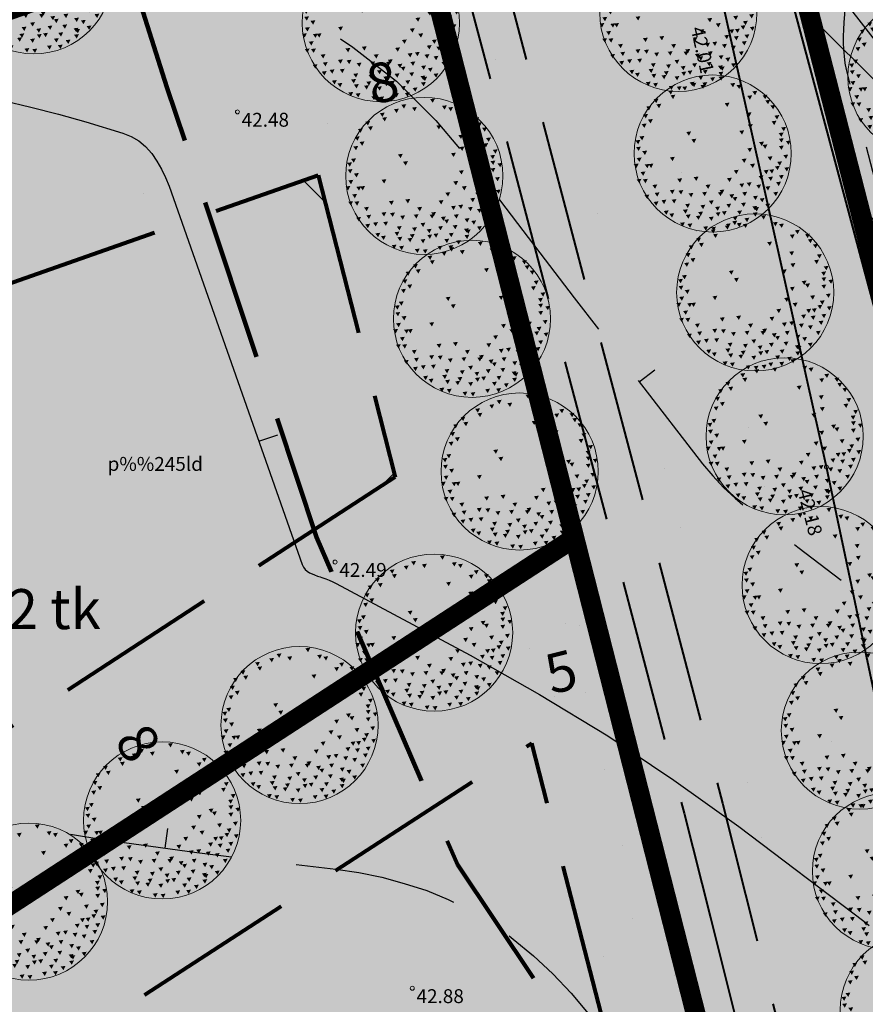
# Model space of a CAD drawing. Extents: x 549323 to 554506, y 454 to 6580211.
# Drawn here: x 551467 to 551510, y 6578919 to 6578968 of the extents above; entities that cross this region are included whole.
import ezdxf
from ezdxf.enums import TextEntityAlignment as Align

# ---------------------------------------------------------------- set-up
doc = ezdxf.new("R2010")
doc.units = 0
doc.header["$MEASUREMENT"] = 0
doc.header["$PDMODE"] = 33
doc.header["$PDSIZE"] = 0.3
doc.linetypes.add('DGN Style 3', pattern=[11.484313567999997, 8.203081119999998, -3.281232447999999])
doc.linetypes.add('DGN Style 6', pattern=[15.602260290239995, 0.008203081119999999, -3.281232447999999, 5.742156783999999, -3.281232447999999, 0.008203081119999999, -3.281232447999999])
for name, color, linetype in [('DP HALJASALA', 60, 'Continuous'), ('DP olev elamumaa', 40, 'Continuous'), ('DP olev teemaa', 8, 'Continuous'), ('DP_TÄNAVAD', 252, 'Continuous'), ('HALJASTUS', 94, 'Continuous'), ('HORISONTAAL', 253, 'Continuous'), ('SITRASS', 4, 'Continuous')]:
    doc.layers.add(name, color=color, linetype=linetype)
for name, color, linetype, lineweight in [('fill', 41, 'Continuous', 13), ('kaitsevöönd', 200, 'DGN Style 6', 106), ('KRAAV', 5, 'Continuous', 40), ('kraavi kaitsevöönd 25m', 5, 'Continuous', 80), ('kõrghaljastuse säilitamine', 86, 'Continuous', 13), ('kõrgus', 7, 'Continuous', 0), ('LEGEND', 7, 'Continuous', 0), ('P_ehitusõigus', 7, 'Continuous', 13), ('P_hoonestusala', 5, 'DGN Style 3', 80), ('P_krunt', 1, 'Continuous', 53), ('P_kõnnitee', 20, 'DGN Style 3', 40), ('P_puu', 92, 'Continuous', 13), ('P_põõsas', 92, 'Continuous', 70), ('P_tee', 7, 'Continuous', 40)]:
    doc.layers.add(name, color=color, linetype=linetype, lineweight=lineweight)
doc.styles.add('romanc', font='romanc.shx', dxfattribs={"height": 1})
doc.styles.add('Style-INTL_ISO', font='INTL_ISO.shx')
doc.styles.add('Style-INTL_ISO_ITALIC', font='INTL_ISO_ITALIC.shx')
doc.styles.add('Style-Tahoma', font='TAHOMA.TTF')
doc.styles.add('Style-Verdana', font='verdana.TTF')
doc.dimstyles.get("Standard").update_dxf_attribs({"dimtxt": 1.25, "dimasz": 0.18, "dimexe": 0.18, "dimexo": 0.0625, "dimgap": 0, "dimtad": 0, "dimdec": 0, "dimzin": 0, "dimdsep": 46, "dimtxsty": 'romanc', "dimcen": 0, "dimse1": 1, "dimse2": 1, "dimsd1": 1, "dimsd2": 1, "dimadec": 0, "dimazin": 0, "dimtfac": 1, "dimtdec": 0, "dimtofl": 0, "dimtmove": 0, "dimatfit": 3, "dimfxl": 0.18, "dimtolj": 1, "dimtzin": 0, "dimarcsym": 0})

# ---------------------------------------------------------------- blocks, each defined once
blk = doc.blocks.new('RING02')
at = {"color": 0, "linetype": 'ByBlock', "lineweight": -2}
blk.add_circle((0, 0), 0.1, dxfattribs=at)
blk = doc.blocks.new('puu1')
at = {"color": 0, "linetype": 'ByBlock', "lineweight": -2}
blk.add_circle((543219.026637459, 6586401.416300697), 2.2, dxfattribs=at)
at = {"color": 0, "linetype": 'ByBlock', "lineweight": -2, "extrusion": (0, 0, -1)}
for points in [[(-543219.190050461, 6586403.566869106), (-543219.3266810759, 6586403.584618632), (-543219.2645762509, 6586403.460371951)], [(-543218.1782623059, 6586403.282404819), (-543218.3148929208, 6586403.300154344), (-543218.2527880957, 6586403.175907664)], [(-543218.3837828367, 6586403.408832689), (-543218.5204134516, 6586403.426582213), (-543218.4583086267, 6586403.302335533)], [(-543218.6841563834, 6586403.329816586), (-543218.8207869983, 6586403.347566112), (-543218.7586821733, 6586403.223319433)], [(-543219.5220445112, 6586403.377226247), (-543219.6586751261, 6586403.394975772), (-543219.5965703012, 6586403.270729094)], [(-543219.6959445386, 6586403.329816586), (-543219.8325751534, 6586403.347566112), (-543219.7704703285, 6586403.223319433)], [(-543217.7830329117, 6586403.171780169), (-543217.9196635267, 6586403.189529695), (-543217.8575587017, 6586403.065283015)], [(-543217.8462682556, 6586403.0453523), (-543217.9828988705, 6586403.063101825), (-543217.9207940456, 6586402.938855145)], [(-543219.9963209169, 6586403.029549079), (-543220.1329515318, 6586403.047298605), (-543220.0708467067, 6586402.923051926)], [(-543220.1386032721, 6586403.155976949), (-543220.2752338871, 6586403.173726474), (-543220.2131290622, 6586403.049479795)], [(-543220.423167983, 6586403.0453523), (-543220.5597985978, 6586403.063101825), (-543220.4976937729, 6586402.938855145)], [(-543217.1664741507, 6586402.729281573), (-543217.3031047656, 6586402.747031097), (-543217.2409999407, 6586402.622784418)], [(-543217.37199185, 6586402.934727651), (-543217.5086224648, 6586402.952477177), (-543217.4465176399, 6586402.828230496)], [(-543217.4510388614, 6586402.79249656), (-543217.5876694764, 6586402.810246087), (-543217.5255646515, 6586402.685999407)], [(-543219.3639533198, 6586402.824103001), (-543219.5005839348, 6586402.841852526), (-543219.4384791098, 6586402.717605848)], [(-543220.5022149945, 6586402.90312121), (-543220.6388456093, 6586402.920870735), (-543220.5767407843, 6586402.796624057)], [(-543220.6444973497, 6586402.760890121), (-543220.7811279647, 6586402.778639645), (-543220.7190231397, 6586402.654392966)], [(-543217.080229206, 6586402.508030166), (-543217.2168598211, 6586402.525779692), (-543217.154754996, 6586402.401533012)], [(-543219.9805120808, 6586402.555444042), (-543220.1171426958, 6586402.573193568), (-543220.0550378708, 6586402.448946889)], [(-543220.7551620333, 6586402.476425833), (-543220.8917926481, 6586402.494175359), (-543220.8296878231, 6586402.36992868)], [(-543217.0400006314, 6586402.239373314), (-543217.1766312462, 6586402.257122841), (-543217.1145264213, 6586402.132876161)], [(-543217.2139006587, 6586402.365801184), (-543217.3505312736, 6586402.383550711), (-543217.2884264487, 6586402.25930403)], [(-543220.0121297529, 6586402.223570094), (-543220.1487603678, 6586402.24131962), (-543220.0866555428, 6586402.117072941)], [(-543220.6761150217, 6586402.318391523), (-543220.8127456366, 6586402.33614105), (-543220.7506408116, 6586402.21189437)], [(-543218.2889269893, 6586402.018124016), (-543218.4255576043, 6586402.035873542), (-543218.3634527794, 6586401.911626862)], [(-543219.7749915501, 6586402.049730456), (-543219.9116221649, 6586402.067479982), (-543219.8495173401, 6586401.943233304)], [(-543220.8744376193, 6586401.988772469), (-543221.0110682343, 6586402.006521994), (-543220.9489634094, 6586401.882275315)], [(-543220.9448708964, 6586402.144551885), (-543221.0815015114, 6586402.162301411), (-543221.0193966865, 6586402.038054732)], [(-543216.8660977724, 6586401.781071498), (-543217.0027283874, 6586401.798821023), (-543216.9406235623, 6586401.674574343)], [(-543216.9767624558, 6586401.891696147), (-543217.1133930709, 6586401.909445673), (-543217.051288246, 6586401.785198993)], [(-543218.4312093446, 6586401.812677938), (-543218.5678399595, 6586401.830427465), (-543218.5057351346, 6586401.706180784)], [(-543220.3283121355, 6586401.733661837), (-543220.4649427504, 6586401.751411363), (-543220.4028379255, 6586401.627164682)], [(-543220.423167983, 6586401.654643628), (-543220.5597985978, 6586401.672393153), (-543220.4976937729, 6586401.548146475)], [(-543220.8816355526, 6586401.828481159), (-543221.0182661675, 6586401.846230684), (-543220.9561613426, 6586401.721984006)], [(-543220.8816355526, 6586401.623037187), (-543221.0182661675, 6586401.640786713), (-543220.9561613426, 6586401.516540034)], [(-543221.0776985316, 6586401.763009169), (-543221.2143291464, 6586401.780758695), (-543221.1522243215, 6586401.656512015)], [(-543216.8819066085, 6586401.591428639), (-543217.0185372233, 6586401.609178165), (-543216.9564323983, 6586401.484931486)], [(-543217.0558094673, 6586401.480803992), (-543217.1924400822, 6586401.498553516), (-543217.1303352573, 6586401.374306836)], [(-543219.9963209169, 6586401.5598222), (-543220.1329515318, 6586401.577571725), (-543220.0708467067, 6586401.453325045)], [(-543221.008109072, 6586401.370179341), (-543221.1447396869, 6586401.387928867), (-543221.0826348619, 6586401.263682188)], [(-543216.8186712645, 6586401.117323603), (-543216.9553018794, 6586401.135073129), (-543216.8931970544, 6586401.010826449)], [(-543216.8995531542, 6586401.288902025), (-543217.0361837692, 6586401.30665155), (-543216.9740789442, 6586401.18240487)], [(-543217.1253989269, 6586401.108291385), (-543217.2620295418, 6586401.12604091), (-543217.1999247168, 6586401.00179423)], [(-543217.2297094946, 6586401.117323603), (-543217.3663401096, 6586401.135073129), (-543217.3042352846, 6586401.010826449)], [(-543217.8304594196, 6586401.30696646), (-543217.9670900345, 6586401.324715986), (-543217.9049852096, 6586401.200469308)], [(-543219.8382268939, 6586401.259556799), (-543219.9748575088, 6586401.277306325), (-543219.9127526839, 6586401.153059646)], [(-543220.0753650967, 6586401.117323603), (-543220.2119957118, 6586401.135073129), (-543220.1498908866, 6586401.010826449)], [(-543220.5654503383, 6586401.32276968), (-543220.7020809532, 6586401.340519206), (-543220.6399761282, 6586401.216272526)], [(-543220.834206213, 6586401.180538591), (-543220.9708368281, 6586401.198288117), (-543220.908732003, 6586401.074041437)], [(-543217.0083801277, 6586400.896074304), (-543217.1450107427, 6586400.91382383), (-543217.0829059178, 6586400.789577151)], [(-543219.6169003587, 6586400.943486072), (-543219.7535309736, 6586400.961235599), (-543219.6914261486, 6586400.836988918)], [(-543220.4547856549, 6586400.943486072), (-543220.5914162698, 6586400.961235599), (-543220.5293114448, 6586400.836988918)], [(-543220.6128796778, 6586400.959289293), (-543220.7495102929, 6586400.977038818), (-543220.6874054677, 6586400.852792138)], [(-543220.7709708691, 6586401.054110722), (-543220.9076014841, 6586401.071860247), (-543220.8454966592, 6586400.947613568)], [(-543220.8816355526, 6586400.801254982), (-543221.0182661675, 6586400.819004508), (-543220.9561613426, 6586400.694757828)], [(-543221.0325288107, 6586401.017986065), (-543221.1691594257, 6586401.03573559), (-543221.1070546006, 6586400.91148891)], [(-543216.897718276, 6586400.690630334), (-543217.0343488909, 6586400.708379859), (-543216.972244066, 6586400.584133179)], [(-543217.0716183033, 6586400.690630334), (-543217.2082489182, 6586400.708379859), (-543217.1461440932, 6586400.584133179)], [(-543217.340374178, 6586400.532593917), (-543217.4770047929, 6586400.550343442), (-543217.414899968, 6586400.426096762)], [(-543218.0359799505, 6586400.706433553), (-543218.1726105656, 6586400.724183079), (-543218.1105057404, 6586400.599936401)], [(-543218.4944446885, 6586400.753843214), (-543218.6310753035, 6586400.77159274), (-543218.5689704786, 6586400.647346062)], [(-543218.8264387387, 6586400.532593917), (-543218.9630693537, 6586400.550343442), (-543218.9009645287, 6586400.426096762)], [(-543219.4271886637, 6586400.722236774), (-543219.5638192787, 6586400.7399863), (-543219.5017144537, 6586400.61573962)], [(-543219.7749915501, 6586400.564200357), (-543219.9116221649, 6586400.581949883), (-543219.8495173401, 6586400.457703203)], [(-543219.9805120808, 6586400.595808905), (-543220.1171426958, 6586400.613558431), (-543220.0550378708, 6586400.48931175)], [(-543220.2492679557, 6586400.532593917), (-543220.3858985705, 6586400.550343442), (-543220.3237937456, 6586400.426096762)], [(-543220.3125032996, 6586400.785449656), (-543220.4491339145, 6586400.803199181), (-543220.3870290896, 6586400.678952501)], [(-543220.5812591743, 6586400.753843214), (-543220.7178897891, 6586400.77159274), (-543220.6557849642, 6586400.647346062)], [(-543220.8025885411, 6586400.611612125), (-543220.939219156, 6586400.62936165), (-543220.877114331, 6586400.505114971)], [(-543217.1190448112, 6586400.248131736), (-543217.2556754261, 6586400.265881262), (-543217.1935706012, 6586400.141634583)], [(-543217.4036123535, 6586400.311344617), (-543217.5402429685, 6586400.329094144), (-543217.4781381434, 6586400.204847463)], [(-543217.8255211051, 6586400.38584461), (-543217.96215172, 6586400.403594135), (-543217.900046895, 6586400.279347457)], [(-543218.0675976224, 6586400.374559605), (-543218.2042282374, 6586400.392309131), (-543218.1421234123, 6586400.268062452)], [(-543218.3521623332, 6586400.295541397), (-543218.4887929481, 6586400.313290923), (-543218.4266881231, 6586400.189044244)], [(-543218.7315828913, 6586400.327147838), (-543218.8682135063, 6586400.344897363), (-543218.8061086814, 6586400.220650685)], [(-543219.174241625, 6586400.327147838), (-543219.3108722399, 6586400.344897363), (-543219.248767415, 6586400.220650685)], [(-543219.221668133, 6586400.390362827), (-543219.3582987478, 6586400.408112353), (-543219.2961939229, 6586400.283865673)], [(-543219.4904268393, 6586400.263934958), (-543219.6270574542, 6586400.281684482), (-543219.5649526293, 6586400.157437803)], [(-543219.8540357299, 6586400.327147838), (-543219.9906663448, 6586400.344897363), (-543219.9285615198, 6586400.220650685)], [(-543220.5022149945, 6586400.485184256), (-543220.6388456093, 6586400.502933781), (-543220.5767407843, 6586400.378687102)], [(-543220.7235443612, 6586400.327147838), (-543220.8601749762, 6586400.344897363), (-543220.7980701511, 6586400.220650685)], [(-543217.37199185, 6586400.058488879), (-543217.5086224648, 6586400.076238404), (-543217.4465176399, 6586399.951991726)], [(-543217.5933212168, 6586400.10589854), (-543217.7299518317, 6586400.123648065), (-543217.6678470068, 6586399.999401387)], [(-543217.8778887591, 6586400.121703867), (-543218.014519374, 6586400.139453393), (-543217.9524145491, 6586400.015206713)], [(-543218.2573093175, 6586399.995275998), (-543218.3939399322, 6586400.013025524), (-543218.3318351073, 6586399.888778844)], [(-543218.9212945863, 6586400.090095319), (-543219.0579252011, 6586400.107844845), (-543218.9958203762, 6586399.983598165)], [(-543219.4113798278, 6586399.995275998), (-543219.5480104428, 6586400.013025524), (-543219.4859056177, 6586399.888778844)], [(-543219.5852798551, 6586400.184916749), (-543219.72191047, 6586400.202666274), (-543219.6598056451, 6586400.078419594)], [(-543219.822418058, 6586400.026882438), (-543219.9590486728, 6586400.044631964), (-543219.8969438479, 6586399.920385284)], [(-543220.1544121081, 6586400.216523188), (-543220.2910427231, 6586400.234272714), (-543220.2289378982, 6586400.110026035)], [(-543220.3441209715, 6586400.153310307), (-543220.4807515864, 6586400.171059833), (-543220.4186467614, 6586400.046813155)], [(-543220.5022149945, 6586399.995275998), (-543220.6388456093, 6586400.013025524), (-543220.5767407843, 6586399.888778844)], [(-543217.6565593923, 6586399.80563314), (-543217.7931900072, 6586399.823382665), (-543217.7310851823, 6586399.699135987)], [(-543217.8146505837, 6586399.726614931), (-543217.9512811985, 6586399.744364456), (-543217.8891763736, 6586399.620117778)], [(-543218.1940711419, 6586399.837239581), (-543218.3307017568, 6586399.854989107), (-543218.2685969318, 6586399.730742427)], [(-543218.2731181533, 6586399.69500849), (-543218.4097487683, 6586399.712758017), (-543218.3476439434, 6586399.588511337)], [(-543218.6209210395, 6586399.774026699), (-543218.7575516545, 6586399.791776226), (-543218.6954468294, 6586399.667529546)], [(-543218.6841563834, 6586399.96366745), (-543218.8207869983, 6586399.981416976), (-543218.7586821733, 6586399.857170296)], [(-543219.0951946136, 6586399.91625779), (-543219.2318252284, 6586399.934007315), (-543219.1697204035, 6586399.809760635)], [(-543219.1110034495, 6586399.758221372), (-543219.2476340644, 6586399.775970898), (-543219.1855292395, 6586399.651724217)], [(-543219.2849063084, 6586399.78982992), (-543219.4215369234, 6586399.807579446), (-543219.3594320983, 6586399.683332765)], [(-543219.7117533745, 6586399.80563314), (-543219.8483839894, 6586399.823382665), (-543219.7862791645, 6586399.699135987)], [(-543220.1386032721, 6586399.932061009), (-543220.2752338871, 6586399.949810535), (-543220.2131290622, 6586399.825563856)], [(-543220.1517305807, 6586399.753705262), (-543220.2883611956, 6586399.771454788), (-543220.2262563707, 6586399.647208109)], [(-543220.1860297801, 6586399.900454569), (-543220.3226603951, 6586399.918204094), (-543220.26055557, 6586399.793957415)], [(-543218.1150241303, 6586399.473759192), (-543218.2516547453, 6586399.491508718), (-543218.1895499203, 6586399.367262038)], [(-543218.3205446613, 6586399.442152753), (-543218.4571752761, 6586399.459902278), (-543218.3950704512, 6586399.335655598)], [(-543218.557682864, 6586399.663402051), (-543218.6943134789, 6586399.681151575), (-543218.632208654, 6586399.556904896)], [(-543218.9212945863, 6586399.631793503), (-543219.0579252011, 6586399.649543027), (-543218.9958203762, 6586399.525296348)], [(-543219.3955709918, 6586399.442152753), (-543219.5322016068, 6586399.459902278), (-543219.4700967817, 6586399.335655598)], [(-543219.5871175651, 6586399.640821505), (-543219.7237481801, 6586399.658571032), (-543219.6616433552, 6586399.534324352)], [(-543219.7000390355, 6586399.460210865), (-543219.8366696504, 6586399.477960392), (-543219.7745648255, 6586399.353713712)], [(-543219.9172739054, 6586399.600187061), (-543220.0539045202, 6586399.617936587), (-543219.9917996953, 6586399.493689908)], [(-543218.7632033948, 6586399.363134543), (-543218.8998340098, 6586399.380884069), (-543218.8377291849, 6586399.256637389)], [(-543218.98452993, 6586399.347331323), (-543219.121160545, 6586399.365080849), (-543219.0590557201, 6586399.240834169)]]:
    blk.add_solid(points, dxfattribs=at)
blk = doc.blocks.new('*D74')
at = {"layer": 'Defpoints', "color": 0, "ltscale": 0.5, "transparency": 16777216}
for p in [(551471.7555266311, 6578935.994424291), (551475.8292668518, 6578929.697197994), (551473.0632818849, 6578927.907853976)]:
    blk.add_point(p, dxfattribs=at)
at = {"layer": 'LEGEND', "color": 0, "lineweight": 13, "ltscale": 0.5, "transparency": 16777216, "insert": (551472.979040246, 6578931.80428738), "char_height": 2, "attachment_point": 5, "rotation": 302.89924203378234, "style": 'Style-Tahoma'}
blk.add_mtext('\\fTahoma|b0|i0|c186|p39;8', dxfattribs=at)
blk = doc.blocks.new('TerminatorOpen_0.5')
at = {"color": 0, "linetype": 'ByBlock', "lineweight": -2}
for q in [(-1, 0.25), (-1, 0), (-1, -0.25)]:
    blk.add_line((0, 0), q, dxfattribs=at)
blk = doc.blocks.new('*D76')
at = {"layer": 'Defpoints', "color": 0, "ltscale": 0.5, "transparency": 16777216}
for p in [(551489.4132460444, 6578964.017630583), (551489.8229477201, 6578962.333491934), (551482.0492139664, 6578960.442369875)]:
    blk.add_point(p, dxfattribs=at)
at = {"layer": 'LEGEND', "color": 0, "lineweight": 13, "ltscale": 0.5, "transparency": 16777216, "insert": (551485.2913880576, 6578965.120233297), "char_height": 2, "attachment_point": 5, "rotation": 13.672795232472984, "style": 'Style-Tahoma'}
blk.add_mtext('\\fTahoma|b0|i0|c186|p39;8', dxfattribs=at)
blk = doc.blocks.new('*D79')
at = {"layer": 'Defpoints', "color": 0, "ltscale": 0.5, "transparency": 16777216}
for p in [(551497.0347161181, 6578934.013269371), (551497.3070600459, 6578932.937459302), (551492.8083842571, 6578931.798608618)]:
    blk.add_point(p, dxfattribs=at)
at = {"layer": 'LEGEND', "color": 0, "lineweight": 13, "ltscale": 0.5, "transparency": 16777216, "insert": (551494.2894473036, 6578935.402865043), "char_height": 2, "attachment_point": 5, "rotation": 14.206112870018778, "style": 'Style-Tahoma'}
blk.add_mtext('\\fTahoma|b0|i0|c186|p39;5', dxfattribs=at)

msp = doc.modelspace()

# ---------------------------------------------------------------- hatches: boundary and pattern name
at = {"layer": 'DP HALJASALA', "ltscale": 0.5}
msp.add_hatch(color=256, dxfattribs=at).paths.add_polyline_path([(551509.0162863089, 6578983.686507206), (551503.4306524172, 6578981.725745765), (551515.5947257606, 6578934.344033167), (551517.6701980745, 6578926.259616878), (551527.7587991031, 6578886.962320568), (551531.9097437309, 6578870.793487988), (551556.3364385217, 6578885.451619272), (551576.6400263282, 6578897.635529463), (551574.1150303576, 6578900.338726075), (551564.2597059635, 6578907.941989843), (551554.4043815685, 6578915.545253611), (551544.5490571745, 6578923.148517381), (551534.6937327813, 6578930.751781149), (551527.9956081966, 6578939.792566391), (551521.2974836109, 6578948.833351634), (551516.5654588714, 6578962.262497863), (551511.833434131, 6578975.691644094)])
at = {"layer": 'DP olev elamumaa', "ltscale": 0.5}
for points in [[(551486.4071869915, 6578975.749887824), (551494.9619685672, 6578942.148489635), (551454.447624851, 6578915.782327829), (551430.3624978326, 6578956.076155581)], [(551494.9619685672, 6578942.148489635), (551508.1397273354, 6578890.38900101), (551480.4121616753, 6578872.344293494), (551454.447624851, 6578915.782327829)]]:
    msp.add_hatch(color=51, dxfattribs=at).paths.add_polyline_path(points)
at = {"layer": 'DP olev teemaa', "ltscale": 0.5}
msp.add_hatch(color=70, dxfattribs=at).paths.add_polyline_path([(551502.3693846511, 6579002.549936553), (551507.1014093915, 6578989.120790325), (551509.0162863089, 6578983.686507208), (551388.9750833204, 6578941.547661915), (551484.2670755889, 6578795.121627022), (551526.4323957125, 6578818.539213998), (551486.4071869915, 6578975.749887824), (551503.4306524172, 6578981.725745765), (551527.7587991031, 6578886.962320568), (551531.9097437309, 6578870.793487988), (551547.2474089926, 6578809.509676252), (551480.0873873383, 6578772.210643681), (551477.4507156499, 6578776.262163348), (551368.5626858408, 6578943.57992083), (551362.2012623576, 6578953.354908157)])
at = {"layer": 'DP_TÄNAVAD', "ltscale": 0.5}
msp.add_hatch(color=254, dxfattribs=at).paths.add_polyline_path([(551490.6876531467, 6578977.252487738, -0.1007856555974586), (551491.7483731452, 6578975.1057088), (551503.8774383906, 6578929.145729288), (551505.2063620109, 6578923.859282578, -0.182675813649639), (551504.7191659594, 6578919.644707867), (551506.8311384413, 6578911.243299535, -0.1826758136557409), (551509.2534205467, 6578907.760118603), (551513.2688767398, 6578891.786668468), (551519.176767339, 6578868.159261636, 0.1379001218258913), (551520.2211882677, 6578868.444282599), (551523.3740407974, 6578870.336267033), (551517.7307830928, 6578892.905328419), (551508.3320538802, 6578930.293392235), (551495.8583171424, 6578977.559415897, -0.06073313656973446), (551495.6604066622, 6578978.998105792), (551495.1573608182, 6578978.821518333)])
at = {"layer": 'fill'}
for color, points in [(4, [(551502.5448941644, 6578981.414812278), (551499.390947436, 6578980.307661816), (551502.3518524468, 6578969.515906246), (551507.6595467748, 6578945.724213997), (551512.5074486295, 6578922.826928313), (551517.4252876136, 6578903.667030854), (551523.6258231923, 6578880.136893757, 0.9924244323348709), (551527.9845875222, 6578882.311149023), (551522.3371724384, 6578904.861691642), (551517.0730213085, 6578926.228413953), (551512.5264769178, 6578944.658318736), (551505.6635196721, 6578970.259609973)]), (256, [(551519.176767339, 6578868.159261636, -0.3419987131770681), (551517.2518226821, 6578869.674051412), (551511.8139072759, 6578891.42188805), (551507.7986814678, 6578907.394421713), (551506.8311384413, 6578911.243299535), (551504.7191659594, 6578919.644707868), (551502.4248463828, 6578928.77149137), (551489.7201061677, 6578976.91284342), (551487.8270094953, 6578976.248297366), (551500.4880570387, 6578928.272507481), (551501.811970829, 6578923.005989837), (551503.1417315286, 6578917.716213236), (551504.5292686662, 6578912.196602458), (551509.873947992, 6578890.935514158), (551516.2453564294, 6578865.454362008), (551520.0570427142, 6578848.615442365), (551521.1716281082, 6578843.69152878), (551521.254937428, 6578843.323492469), (551521.314657595, 6578843.059666168), (551521.3208473278, 6578843.032321733), (551526.881346737, 6578818.467655146, -0.3331787074588221), (551526.3915448822, 6578817.37265496), (551510.7049836284, 6578808.660722703), (551512.0322888037, 6578807.110132543), (551528.0178781413, 6578815.988137682, 0.3331787075271797), (551528.99748185, 6578818.178138053), (551523.593320108, 6578842.052150371), (551523.2714963602, 6578843.473873942), (551521.6796782659, 6578850.506062581), (551518.7147293389, 6578863.604343234, -0.3238935524261206), (551519.636277711, 6578865.7608158), (551519.7491975687, 6578865.82857749), (551523.9015368242, 6578868.320340475), (551531.3908756515, 6578872.814592062), (551530.872007574, 6578874.835696134), (551523.3740407964, 6578870.336267034), (551520.2211882677, 6578868.444282599, -0.1379001218258913)])]:
    msp.add_hatch(color=color, dxfattribs=at).paths.add_polyline_path(points)

# ---------------------------------------------------------------- linework, layer by layer
at = {"layer": 'HORISONTAAL', "linetype": 'Continuous'}
for p, q in [((551498.2199999746, 6578950.01), (551499.0199999744, 6578950.629999999)), ((551479.0599999744, 6578947.02), (551480.0099999746, 6578947.35)), ((551474.3399999766, 6578926.499999998), (551474.4799999753, 6578927.489999998))]:
    msp.add_line(p, q, dxfattribs=at)
at = {"layer": 'HORISONTAAL', "linetype": 'DGN Style 3', "flags": 128}
for points in [[(551512.9399999753, 6578943.16), (551512.9599999748, 6578943.200000001), (551513.1299999757, 6578943.48), (551513.2699999753, 6578943.680000002), (551513.4199999757, 6578943.859999999), (551513.5999999745, 6578944.020000001), (551513.789999974, 6578944.16), (551513.949999975, 6578944.310000001), (551514.0499999747, 6578944.480000001), (551514.0899999747, 6578944.680000001), (551514.0799999749, 6578944.890000002), (551513.7499999739, 6578946.140000002), (551513.5199999753, 6578947), (551513.2999999747, 6578947.860000001), (551513.0699999761, 6578948.720000001), (551512.8499999745, 6578949.58), (551508.749999973, 6578965.43), (551508.6699999738, 6578965.760000001), (551508.6099999743, 6578966.09), (551508.5699999733, 6578966.430000001), (551508.539999973, 6578966.770000001), (551508.5299999742, 6578967.11), (551508.5299999733, 6578967.45), (551508.539999973, 6578967.79), (551508.5599999735, 6578968.130000001), (551508.7299999744, 6578970.350000001), (551508.789999974, 6578971.59), (551508.7999999737, 6578972.83), (551508.7499999721, 6578974.07), (551508.6399999727, 6578975.310000001), (551508.5299999733, 6578976.550000001), (551508.4299999727, 6578977.79), (551508.3799999729, 6578979.03), (551508.3499999726, 6578980.270000001), (551508.2599999709, 6578989.600000001), (551508.379999972, 6578990.08), (551508.5899999719, 6578990.48), (551508.9499999713, 6578990.75), (551509.4099999722, 6578990.930000001), (551510.4299999727, 6578991.07), (551510.4899999714, 6578991.09), (551510.5399999712, 6578991.119999999), (551510.5799999721, 6578991.16), (551510.6199999722, 6578991.220000001), (551510.6399999717, 6578991.280000001), (551510.6599999722, 6578991.34), (551510.6599999713, 6578991.409999999), (551510.6599999722, 6578991.48), (551510.3499999717, 6578993.65), (551510.1799999718, 6578994.810000001), (551510.0199999716, 6578995.959999999), (551509.8499999717, 6578997.120000001), (551509.6799999727, 6578998.27), (551509.2899999712, 6579000.850000001)], [(551450.5199999725, 6578977.619999995), (551470.1399999727, 6578973.009999999), (551473.0099999728, 6578972.199999997), (551475.8199999733, 6578971.219999999), (551478.5299999723, 6578969.999999998), (551481.1799999736, 6578968.619999997), (551481.4599999739, 6578968.459999999), (551483.7999999737, 6578966.899999999), (551485.9999999739, 6578965.18), (551487.9699999727, 6578963.199999999), (551489.789999974, 6578961.049999999), (551491.4999999739, 6578958.779999998), (551493.2199999746, 6578956.52), (551494.9499999741, 6578954.26), (551496.6799999736, 6578952.01), (551501.4199999748, 6578945.890000001), (551501.9299999746, 6578945.27), (551502.4699999746, 6578944.690000001), (551503.0599999754, 6578944.15), (551503.6699999757, 6578943.640000001), (551504.3099999744, 6578943.15), (551504.949999976, 6578942.66), (551505.5899999747, 6578942.17), (551506.2199999755, 6578941.68), (551508.4099999759, 6578940.020000001)], [(551284.0699999845, 6578800.029999984), (551285.4999999842, 6578802.179999985), (551286.2099999851, 6578803.249999985), (551286.9099999852, 6578804.339999985), (551287.5999999838, 6578805.419999985), (551288.2899999842, 6578806.519999987), (551291.6299999831, 6578811.899999985), (551292.6899999846, 6578813.349999987), (551293.879999985, 6578814.669999985), (551295.259999984, 6578815.789999986), (551296.759999984, 6578816.779999986), (551297.4099999843, 6578817.129999985), (551298.7099999851, 6578817.789999986), (551300.0299999835, 6578818.389999988), (551301.3999999827, 6578818.879999986), (551302.7899999833, 6578819.309999987), (551304.1999999834, 6578819.699999986), (551305.5999999838, 6578820.099999987), (551306.9999999832, 6578820.519999987), (551308.3999999836, 6578820.939999988), (551310.2499999842, 6578821.519999987), (551312.5199999828, 6578822.329999987), (551314.7399999825, 6578823.259999987), (551316.8799999831, 6578824.369999986), (551318.9599999832, 6578825.599999988), (551320.9499999834, 6578826.879999987), (551322.549999983, 6578827.909999987), (551324.1499999827, 6578828.939999988), (551325.759999983, 6578829.959999986), (551327.3599999826, 6578830.979999989), (551328.9899999825, 6578831.969999988), (551330.6299999822, 6578832.919999988), (551332.3099999819, 6578833.809999989), (551334.0099999821, 6578834.659999987), (551335.6799999829, 6578835.459999988), (551337.639999981, 6578836.50999999), (551339.5199999819, 6578837.659999989), (551341.2899999814, 6578838.969999989), (551342.9899999825, 6578840.38999999), (551344.5399999823, 6578841.969999989), (551345.9499999816, 6578843.63999999), (551347.1599999815, 6578845.469999989), (551348.2299999809, 6578847.389999991), (551348.929999982, 6578848.839999989), (551350.1899999818, 6578851.59999999), (551351.3399999803, 6578854.389999991), (551352.3599999798, 6578857.229999991), (551353.2799999798, 6578860.10999999), (551357.5999999801, 6578874.89999999), (551357.7999999793, 6578875.54999999), (551358.0299999798, 6578876.189999991), (551358.2899999786, 6578876.809999991), (551358.5699999798, 6578877.42999999), (551358.8899999801, 6578878.02999999), (551359.229999979, 6578878.61999999), (551359.6099999789, 6578879.17999999), (551360.01999998, 6578879.719999991), (551367.8899999792, 6578889.52999999), (551369.6399999773, 6578891.69999999), (551371.3899999782, 6578893.86999999), (551373.149999979, 6578896.02999999), (551374.9199999785, 6578898.189999992), (551378.1399999782, 6578902.119999991), (551378.2999999784, 6578902.309999992), (551378.4799999781, 6578902.479999993), (551378.6599999778, 6578902.639999993), (551378.859999978, 6578902.799999992), (551379.069999977, 6578902.929999991), (551379.2799999788, 6578903.049999991), (551379.4999999776, 6578903.139999993), (551379.7299999781, 6578903.219999991), (551380.6099999789, 6578903.469999991), (551381.2899999777, 6578903.669999992), (551381.9599999776, 6578903.849999992), (551382.6399999773, 6578904.039999992), (551383.319999978, 6578904.209999992), (551409.2099999776, 6578910.889999995), (551411.1699999766, 6578911.479999995), (551413.0899999775, 6578912.159999993), (551414.9499999769, 6578912.989999995), (551416.779999977, 6578913.919999992), (551418.4599999757, 6578915.039999994), (551419.9999999767, 6578916.309999995), (551421.319999977, 6578917.809999997), (551422.4999999767, 6578919.449999994), (551423.9899999769, 6578921.919999994), (551424.8999999762, 6578923.659999995), (551425.6699999757, 6578925.449999994), (551426.2199999765, 6578927.319999995), (551426.6199999759, 6578929.249999994), (551426.6299999757, 6578929.369999995), (551427.1499999752, 6578931.109999995), (551427.9299999764, 6578932.659999995), (551429.1099999761, 6578933.939999996), (551430.5599999763, 6578935.039999994), (551432.2699999753, 6578935.729999997), (551434.0199999753, 6578936.159999995), (551435.8199999752, 6578936.189999996), (551437.6499999752, 6578935.939999997), (551439.7499999758, 6578935.399999995), (551440.9199999757, 6578935.059999997), (551442.0599999763, 6578934.679999996), (551443.1799999764, 6578934.229999997), (551444.2899999758, 6578933.729999997), (551445.3899999755, 6578933.229999997), (551446.5099999756, 6578932.769999997), (551447.6599999759, 6578932.389999998), (551448.8199999761, 6578932.039999997), (551457.4999999767, 6578929.769999998), (551462.0699999761, 6578928.669999996), (551466.6599999759, 6578927.699999997), (551471.2899999758, 6578926.919999998), (551475.9399999762, 6578926.279999997), (551482.9399999762, 6578925.449999998), (551484.0999999763, 6578925.279999998), (551485.2599999765, 6578925.039999997), (551486.3899999764, 6578924.73), (551487.5199999753, 6578924.369999999), (551488.5999999763, 6578923.909999998), (551489.6599999769, 6578923.399999999), (551490.6599999769, 6578922.789999999), (551491.6299999766, 6578922.109999999), (551491.8699999768, 6578921.919999998), (551492.8999999762, 6578921.069999998), (551493.8799999766, 6578920.17), (551494.7899999768, 6578919.199999999), (551495.6599999769, 6578918.169999998), (551498.6099999761, 6578914.379999999), (551500.0899999775, 6578912.329999999), (551501.4599999776, 6578910.219999999), (551502.6699999776, 6578908.010000001), (551503.7599999774, 6578905.73), (551504.2399999779, 6578904.640000001), (551505.0799999777, 6578902.9), (551506.0099999784, 6578901.22), (551507.069999977, 6578899.61), (551508.2199999783, 6578898.060000001), (551509.5199999781, 6578896.66), (551510.9299999783, 6578895.400000001), (551512.4999999795, 6578894.369999999), (551514.189999978, 6578893.470000001), (551520.2999999784, 6578890.800000001)]]:
    msp.add_lwpolyline(points, dxfattribs=at)
at = {"layer": 'HORISONTAAL', "linetype": 'Continuous', "flags": 128}
msp.add_lwpolyline([(551466.1699999738, 6578964.199999996), (551467.5699999742, 6578963.869999997), (551468.959999973, 6578963.509999998), (551470.3399999747, 6578963.119999997), (551472.1999999741, 6578962.559999999), (551472.6199999731, 6578962.389999999), (551473.0099999728, 6578962.169999998), (551473.3499999736, 6578961.879999999), (551473.6599999741, 6578961.529999997), (551473.9199999748, 6578961.139999999), (551474.1599999741, 6578960.739999997), (551474.3599999743, 6578960.319999998), (551474.539999974, 6578959.879999997), (551481.2499999758, 6578940.799999999), (551481.3099999754, 6578940.669999998), (551481.3899999745, 6578940.56), (551481.4899999751, 6578940.469999999), (551481.6099999752, 6578940.390000001), (551481.7399999751, 6578940.329999998), (551481.869999975, 6578940.279999997), (551482.0099999746, 6578940.219999999), (551482.1499999752, 6578940.179999999), (551482.2399999751, 6578940.149999999), (551482.4299999746, 6578940.089999999), (551482.6099999761, 6578940.019999999), (551482.7799999751, 6578939.939999999), (551482.9599999748, 6578939.85), (551489.7099999757, 6578936.23), (551493.2099999767, 6578934.26), (551496.6399999755, 6578932.169999999), (551499.9699999755, 6578929.93), (551503.239999976, 6578927.59), (551509.5499999775, 6578922.83), (551509.8199999761, 6578922.600000001)], dxfattribs=at)
at = {"layer": 'kaitsevöönd', "linetype": 'DGN Style 3', "flags": 128}
msp.add_lwpolyline([(551462.3366340762, 6579002.813152583), (551474.4269642374, 6578964.875388198), (551481.9648461025, 6578942.179211055), (551489.0692959921, 6578925.681099648), (551500.5337508665, 6578908.528511396), (551513.4283982599, 6578895.199469853), (551543.9336546846, 6578872.433231687), (551559.9979285905, 6578856.531018555), (551569.9690675633, 6578844.577077379), (551582.5093133487, 6578826.438507587), (551590.9510236438, 6578814.228176624), (551596.8870365275, 6578805.075973537), (551601.5420613214, 6578797.362903258), (551608.0680406485, 6578786.54978423)], dxfattribs=at)
at = {"layer": 'KRAAV', "linetype": 'Continuous', "flags": 128}
for points in [[(551527.9845875222, 6578882.311149023), (551522.3371724384, 6578904.861691642), (551517.0730213085, 6578926.228413953), (551512.5264769178, 6578944.658318736), (551505.6635196721, 6578970.259609973), (551498.2370238062, 6578996.823897213)], [(551523.6258231923, 6578880.136893757), (551517.4252876136, 6578903.667030854), (551512.5074486295, 6578922.826928313), (551507.6595467748, 6578945.724213997), (551502.3518524468, 6578969.515906246), (551496.0198272383, 6578992.594548781), (551495.6960337851, 6578994.86992462), (551473.4604531722, 6578986.568074586), (551421.2845081678, 6578966.143324376), (551398.2821570216, 6578960.103961295), (551360.4203152312, 6578947.325489661), (551337.3474992886, 6578940.235815596), (551210.2565873992, 6578897.348171921)]]:
    msp.add_lwpolyline(points, dxfattribs=at)
at = {"layer": 'kraavi kaitsevöönd 25m', "const_width": 3e-05, "flags": 128}
msp.add_lwpolyline([(551218.2501266738, 6578873.660552163), (551281.7071105381, 6578895.074518528), (551345.1640944015, 6578916.488484894), (551366.077054604, 6578923.199409377), (551387.3421257716, 6578930.026211748), (551405.4598594494, 6578936.137899973), (551427.6365248486, 6578941.963748613), (551430.3976167003, 6578942.86347788), (551456.393684865, 6578953.039876193), (551504.4404117223, 6578971.44908231), (551544.3254123684, 6578986.731105579)], dxfattribs=at)
at = {"layer": 'kõrghaljastuse säilitamine'}
for p, q in [((551518.4816797534, 6578956.824400673), (551506.8329244107, 6578968.473156013)), ((551526.7180109564, 6578941.517001659), (551509.2752513038, 6578958.95976131))]:
    msp.add_line(p, q, dxfattribs=at)
at = {"layer": 'P_ehitusõigus', "const_width": 3e-05, "flags": 128}
msp.add_lwpolyline([(551450.1209231885, 6578946.172313465), (551475.1785294656, 6578946.172313466), (551475.1785294665, 6578937.000509286), (551450.1209231894, 6578937.000509284)], close=True, dxfattribs=at)
for points in [[(551450.1209231885, 6578941.586411375), (551475.1785294665, 6578941.586411376)], [(551450.1209231885, 6578941.586411374), (551475.1785294665, 6578941.586411376)], [(551467.5737556927, 6578937.000509286), (551467.5737556927, 6578941.586411376)]]:
    msp.add_lwpolyline(points, dxfattribs=at)
at = {"layer": 'P_hoonestusala', "color": 40}
for p, q in [((551444.391902484, 6578947.223278569), (551482.0492139664, 6578960.442369875)), ((551482.0492139664, 6578960.442369875), (551485.9257367766, 6578945.216196612))]:
    msp.add_line(p, q, dxfattribs=at)
at = {"layer": 'P_hoonestusala', "linetype": 'Continuous', "lineweight": 13}
for p, q in [((551482.3966448279, 6578959.077733899), (551481.2963067684, 6578960.178071957)), ((551485.2198482398, 6578944.756814335), (551485.875713096, 6578945.412679194))]:
    msp.add_line(p, q, dxfattribs=at)
at = {"layer": 'P_hoonestusala', "color": 40, "flags": 128}
for points in [[(551485.9257367756, 6578945.216196611), (551456.887468595, 6578926.318502435), (551444.391902484, 6578947.223278569)], [(551502.05604685, 6578895.378186613), (551482.8520054193, 6578882.880468098), (551464.5890845433, 6578913.433887536), (551492.8083842574, 6578931.798608618)], [(551502.0560468491, 6578895.378186613), (551497.5383849759, 6578913.362996686), (551492.8083842574, 6578931.798608618)]]:
    msp.add_lwpolyline(points, dxfattribs=at)
at = {"layer": 'P_krunt', "const_width": 1, "flags": 128}
for points in [[(551502.3693846511, 6579002.549936553), (551507.1014093915, 6578989.120790325), (551509.0162863089, 6578983.686507208), (551388.9750833204, 6578941.547661915), (551484.2670755889, 6578795.121627022), (551526.4323957125, 6578818.539213998), (551486.4071869915, 6578975.749887824), (551503.4306524172, 6578981.725745765), (551527.7587991031, 6578886.962320568), (551531.9097437309, 6578870.793487988), (551547.2474089926, 6578809.509676252), (551480.0873873383, 6578772.210643681), (551477.4507156499, 6578776.262163348), (551368.5626858408, 6578943.57992083), (551362.2012623576, 6578953.354908157)], [(551509.0162863089, 6578983.686507206), (551503.4306524172, 6578981.725745765), (551515.5947257606, 6578934.344033167), (551517.6701980745, 6578926.259616878), (551527.7587991031, 6578886.962320568), (551531.9097437309, 6578870.793487988), (551556.3364385217, 6578885.451619272), (551576.6400263282, 6578897.635529463), (551574.1150303576, 6578900.338726075), (551564.2597059635, 6578907.941989843), (551554.4043815685, 6578915.545253611), (551544.5490571745, 6578923.148517381), (551534.6937327813, 6578930.751781149), (551527.9956081966, 6578939.792566391), (551521.2974836109, 6578948.833351634), (551516.5654588714, 6578962.262497863), (551511.833434131, 6578975.691644094)], [(551486.4071869915, 6578975.749887824), (551494.9619685672, 6578942.148489635), (551454.447624851, 6578915.782327829), (551430.3624978326, 6578956.076155581)], [(551494.9619685672, 6578942.148489635), (551508.1397273354, 6578890.38900101), (551480.4121616753, 6578872.344293494), (551454.447624851, 6578915.782327829)]]:
    msp.add_lwpolyline(points, close=True, dxfattribs=at)
at = {"layer": 'P_kõnnitee', "flags": 128}
for points in [[(551487.5035855453, 6578985.311779389), (551502.4248463828, 6578928.77149137), (551507.7986814678, 6578907.394421713)], [(551485.6918816566, 6578984.338816278), (551500.4880570387, 6578928.272507481), (551501.811970829, 6578923.005989837)], [(551501.811970829, 6578923.005989837), (551509.873947992, 6578890.935514158), (551516.2453564284, 6578865.454362009)]]:
    msp.add_lwpolyline(points, dxfattribs=at)
at = {"layer": 'P_põõsas', "const_width": 3e-05, "flags": 128}
for points in [[(551495.4959340477, 6578939.671364155, 1), (551491.7048949767, 6578939.671364154, 1), (551495.4959340477, 6578939.671364155)], [(551496.3944936972, 6578935.954594698, 1), (551492.6034546252, 6578935.954594698, 1), (551496.3944936972, 6578935.954594698)], [(551497.3747405875, 6578932.196981622, 1), (551493.5837015156, 6578932.196981621, 1), (551497.3747405875, 6578932.196981622)], [(551498.2733002361, 6578928.561899407, 1), (551494.482261165, 6578928.561899407, 1), (551498.2733002361, 6578928.561899407)], [(551499.2127035046, 6578924.76344271, 1), (551495.4216644336, 6578924.76344271, 1), (551499.2127035046, 6578924.76344271)], [(551500.192950394, 6578920.883298773, 1), (551496.401911323, 6578920.883298773, 1), (551500.192950394, 6578920.883298773)]]:
    msp.add_lwpolyline(points, format="xyb", close=True, dxfattribs=at)
at = {"layer": 'P_tee', "const_width": 3e-05, "flags": 128}
for points in [[(551495.8583171424, 6578977.559415897), (551508.3320538802, 6578930.293392235), (551517.7307830928, 6578892.905328419), (551523.3740407964, 6578870.336267034)], [(551491.7483731452, 6578975.1057088), (551503.8774383906, 6578929.145729288), (551505.20636201, 6578923.859282579)]]:
    msp.add_lwpolyline(points, dxfattribs=at)
msp.add_lwpolyline([(551504.7191659594, 6578919.644707867, 0.182675813649639), (551505.2063620109, 6578923.859282578)], format="xyb", dxfattribs=at)
at = {"layer": 'SITRASS', "flags": 128}
msp.add_lwpolyline([(551508.3963545375, 6578969.433964353), (551520.7706042407, 6578953.525433516), (551538.2880959259, 6578928.826479691), (551570.1307388311, 6578907.475408188)], dxfattribs=at)

# ---------------------------------------------------------------- block references
at = {"layer": 'kõrgus', "rotation": 1.892582702095503e-09}
for p in [(551477.9799999734, 6578963.629999997), (551507.6599999745, 6578945.720000001), (551482.8999999743, 6578940.929999999), (551486.7899999758, 6578919.439999999)]:
    msp.add_blockref('RING02', p, dxfattribs=at)
at = {"layer": 'P_puu', "xscale": 1.800000000151382, "yscale": 1.799999999775082, "zscale": 1.8, "rotation": 5.828690870359403e-09}
for p in [(-426326.5263666031, -5276552.035414543), (-426294.0494593624, -5276553.927827368), (-426309.0406406308, -5276554.445364546), (-426281.5459381384, -5276557.15663261), (-426292.3183762003, -5276561.01702508), (-426306.850539472, -5276562.146042813), (-426290.1751303789, -5276568.023790259), (-426304.4461704358, -5276569.353516312), (-426288.6913448116, -5276575.277853033), (-426302.046446607, -5276577.052860375), (-426286.8778291172, -5276582.779213402), (-426306.3560004984, -5276585.177429188), (-426313.1382492464, -5276589.840225201), (-426284.8994483608, -5276590.115708707), (-426320.0617948435, -5276594.644318067), (-426283.3332302603, -5276597.204906423), (-426326.7733951672, -5276598.741926687), (-426281.9318772247, -5276604.2116716)]:
    msp.add_blockref('puu1', p, dxfattribs=at)

# ---------------------------------------------------------------- texts
at = {"layer": 'HALJASTUS', "linetype": 'Continuous', "style": 'Style-INTL_ISO'}
msp.add_text('p%%245ld', height=0.7000000000000002, rotation=1.890133674990776e-09, dxfattribs=at).set_placement((551471.4371402361, 6578945.528162094))
at = {"layer": 'kõrgus', "style": 'Style-INTL_ISO_ITALIC'}
for s, height, rotation, p in [(' 42.01', 0.7, 282.4885611196099, (551501.1117186928, 6578968.125685643)), (' 42.48', 0.7000000000000002, 0.05363888927141539, (551477.9796723127, 6578963.229999844)), (' 42.18', 0.7, 284.3128861019896, (551506.489136029, 6578944.80652593)), (' 42.49', 0.7000000000000002, 0.05363888927141539, (551482.8996723141, 6578940.529999844)), (' 42.88', 0.7000000000000002, 0.05363888927141539, (551486.7896723147, 6578919.039999845))]:
    msp.add_text(s, height=height, rotation=rotation, dxfattribs=at).set_placement(p, align=Align.MIDDLE_LEFT)
at = {"layer": 'P_ehitusõigus', "insert": (551451.5842979895, 6578937.549173234), "char_height": 2.016, "attachment_point": 7, "rotation": 5.554916922849002e-06, "line_spacing_factor": 0.7228915662650602, "style": 'Style-Verdana'}
msp.add_mtext('\\fTahoma|b0|i0|c186|p39;8m     250     2 tk', dxfattribs=at)

# ---------------------------------------------------------------- dimensions: what is measured, and where the dimension line sits
at = {"layer": 'LEGEND', "lineweight": 13}
for base, p1, p2, angle, picture, middle in [((551489.4132460444, 6578964.017630583), (551482.0492139664, 6578960.442369875), (551489.8229477201, 6578962.333491934), 13.67279523247299, '*D76', (551485.7749366001, 6578963.132536306)), ((551497.0347161181, 6578934.013269371), (551492.8083842574, 6578931.798608618), (551497.3070600461, 6578932.937459303), 14.20611287001878, '*D79', (551494.7853782238, 6578933.443844029)), ((551473.0632818849, 6578927.907853976), (551471.7555266311, 6578935.994424291), (551475.8292668518, 6578929.697197994), 302.8992420337823, '*D74', (551471.2614418617, 6578930.693155385))]:
    dim = msp.add_linear_dim(base=base, p1=p1, p2=p2, angle=angle, text='\\fTahoma|b0|i0|c186|p39;<>', dimstyle='Standard', override={"dimtxt": 2, "dimasz": 2, "dimexe": 1, "dimexo": 1, "dimgap": 1, "dimtad": 1, "dimtih": 0, "dimtoh": 0, "dimdec": 0, "dimzin": 11, "dimtxsty": 'Style-Tahoma', "dimblk": 'TerminatorOpen_0.5', "dimtdec": 0, "dimtolj": 0, "dimtzin": 11}, dxfattribs=at)
    dim.commit()
    dim.dimension.update_dxf_attribs({"geometry": picture, "text_midpoint": middle, "dimtype": 160})

doc.saveas('drawing.dxf')
